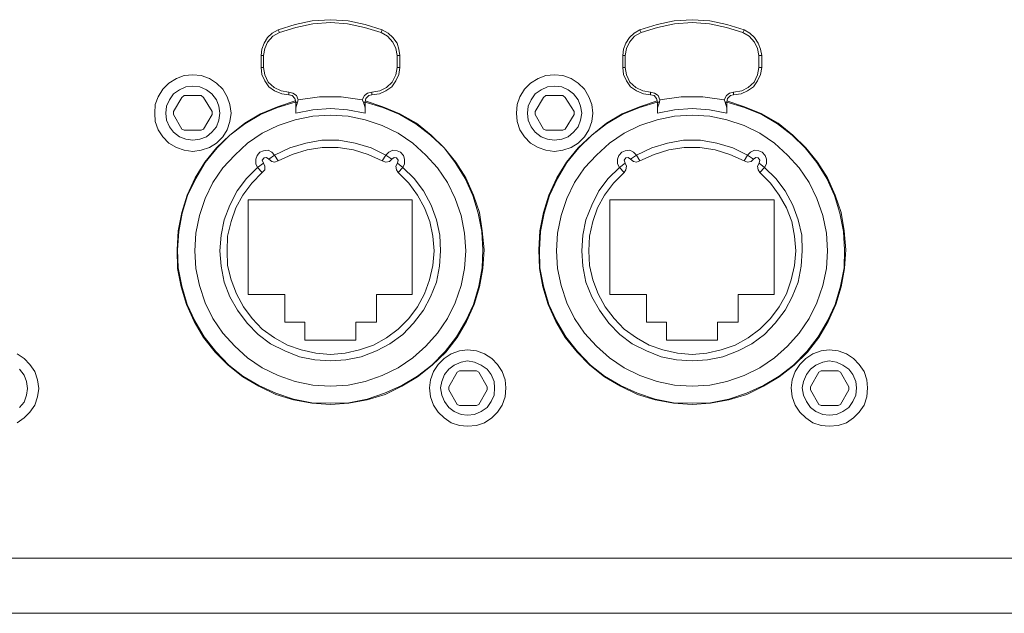
# Model space of a CAD drawing. Units: millimetres. Extents: x 589 to 3399, y 902 to 2722.
# Drawn here: x 1241 to 1312, y 1165 to 1207 of the extents above; entities that cross this region are included whole.
import ezdxf

# ---------------------------------------------------------------- set-up
doc = ezdxf.new("R2010")
doc.units = ezdxf.units.MM
doc.header["$LTSCALE"] = 50.8
doc.layers.add('レイヤー 1', color=7, linetype='Continuous', lineweight=0)

msp = doc.modelspace()

# ---------------------------------------------------------------- linework, layer by layer
at = {"layer": 'レイヤー 1', "color": 2, "linetype": 'Continuous', "lineweight": 0}
for p, q in [((1259.582, 1206.592), (1259.667, 1206.381)), ((1267.075, 1206.592), (1266.991, 1206.381)), ((1285.618, 1206.592), (1285.702, 1206.381)), ((1293.111, 1206.592), (1293.025, 1206.381)), ((1258.524, 1204.73), (1258.355, 1204.73)), ((1258.355, 1203.883), (1258.355, 1204.73)), ((1258.524, 1204.73), (1258.524, 1203.883)), ((1268.345, 1204.73), (1268.133, 1204.73)), ((1268.133, 1203.883), (1268.133, 1204.73)), ((1268.345, 1204.73), (1268.345, 1203.883)), ((1284.559, 1204.73), (1284.39, 1204.73)), ((1284.39, 1203.883), (1284.39, 1204.73)), ((1284.559, 1204.73), (1284.559, 1203.883)), ((1294.381, 1204.73), (1294.169, 1204.73)), ((1294.169, 1203.883), (1294.169, 1204.73)), ((1294.381, 1204.73), (1294.381, 1203.883)), ((1258.355, 1203.883), (1258.524, 1203.883)), ((1268.133, 1203.883), (1268.345, 1203.883)), ((1284.39, 1203.883), (1284.559, 1203.883)), ((1294.169, 1203.883), (1294.381, 1203.883)), ((1260.344, 1201.894), (1260.344, 1202.105)), ((1266.313, 1201.894), (1266.313, 1202.105)), ((1286.379, 1201.894), (1286.379, 1202.105)), ((1292.349, 1201.894), (1292.349, 1202.105)), ((1252.047, 1200.708), (1252.639, 1201.725)), ((1252.809, 1201.851), (1252.639, 1201.725)), ((1254.036, 1201.851), (1252.809, 1201.851)), ((1254.206, 1201.725), (1254.036, 1201.851)), ((1254.206, 1201.725), (1254.841, 1200.708)), ((1260.979, 1201.386), (1260.852, 1201.386)), ((1260.852, 1200.581), (1260.852, 1201.386)), ((1260.852, 1200.962), (1260.979, 1201.386)), ((1260.979, 1201.386), (1261.021, 1201.555)), ((1265.636, 1201.555), (1265.721, 1201.386)), ((1265.847, 1201.386), (1265.721, 1201.386)), ((1265.721, 1201.386), (1265.847, 1200.962)), ((1265.847, 1200.581), (1265.847, 1201.386)), ((1278.082, 1200.708), (1278.675, 1201.725)), ((1278.844, 1201.851), (1278.675, 1201.725)), ((1280.071, 1201.851), (1278.844, 1201.851)), ((1280.241, 1201.725), (1280.071, 1201.851)), ((1280.241, 1201.725), (1280.876, 1200.708)), ((1287.015, 1201.386), (1286.888, 1201.386)), ((1286.888, 1200.581), (1286.888, 1201.386)), ((1286.888, 1200.962), (1287.015, 1201.386)), ((1287.015, 1201.386), (1287.057, 1201.555)), ((1291.671, 1201.555), (1291.755, 1201.386)), ((1291.883, 1201.386), (1291.755, 1201.386)), ((1291.755, 1201.386), (1291.883, 1200.962)), ((1291.883, 1200.581), (1291.883, 1201.386)), ((1252.047, 1200.708), (1252.047, 1200.497)), ((1252.639, 1199.438), (1252.047, 1200.497)), ((1254.841, 1200.497), (1254.206, 1199.438)), ((1254.841, 1200.497), (1254.841, 1200.708)), ((1278.082, 1200.708), (1278.082, 1200.497)), ((1278.675, 1199.438), (1278.082, 1200.497)), ((1280.876, 1200.497), (1280.241, 1199.438)), ((1280.876, 1200.497), (1280.876, 1200.708)), ((1252.639, 1199.438), (1252.809, 1199.353)), ((1252.809, 1199.353), (1254.036, 1199.353)), ((1254.036, 1199.353), (1254.206, 1199.438)), ((1278.675, 1199.438), (1278.844, 1199.353)), ((1278.844, 1199.353), (1280.071, 1199.353)), ((1280.071, 1199.353), (1280.241, 1199.438)), ((1258.101, 1196.686), (1258.524, 1196.983)), ((1259.328, 1197.575), (1258.905, 1197.279)), ((1259.328, 1197.575), (1259.582, 1197.152)), ((1267.075, 1197.152), (1267.329, 1197.575)), ((1267.329, 1197.575), (1267.752, 1197.279)), ((1268.557, 1196.686), (1268.175, 1196.983)), ((1284.136, 1196.686), (1284.559, 1196.983)), ((1285.363, 1197.575), (1284.94, 1197.279)), ((1285.363, 1197.575), (1285.618, 1197.152)), ((1293.111, 1197.152), (1293.364, 1197.575)), ((1293.364, 1197.575), (1293.787, 1197.279)), ((1294.592, 1196.686), (1294.211, 1196.983)), ((1258.439, 1196.305), (1258.101, 1196.686)), ((1268.557, 1196.686), (1268.219, 1196.305)), ((1284.474, 1196.305), (1284.136, 1196.686)), ((1294.592, 1196.686), (1294.253, 1196.305)), ((1269.234, 1194.358), (1257.423, 1194.358)), ((1257.423, 1194.358), (1257.423, 1187.542)), ((1269.234, 1187.542), (1269.234, 1194.358)), ((1295.269, 1194.358), (1283.458, 1194.358)), ((1283.458, 1194.358), (1283.458, 1187.542)), ((1295.269, 1187.542), (1295.269, 1194.358)), ((1257.423, 1187.542), (1260.048, 1187.542)), ((1260.048, 1187.542), (1260.048, 1185.553)), ((1266.652, 1187.542), (1269.234, 1187.542)), ((1266.652, 1185.553), (1266.652, 1187.542)), ((1283.458, 1187.542), (1286.083, 1187.542)), ((1286.083, 1187.542), (1286.083, 1185.553)), ((1292.687, 1187.542), (1295.269, 1187.542)), ((1292.687, 1185.553), (1292.687, 1187.542)), ((1260.048, 1185.553), (1261.488, 1185.553)), ((1261.488, 1185.553), (1261.488, 1184.24)), ((1265.17, 1185.553), (1266.652, 1185.553)), ((1265.17, 1184.24), (1265.17, 1185.553)), ((1286.083, 1185.553), (1287.522, 1185.553)), ((1287.522, 1185.553), (1287.522, 1184.24)), ((1291.205, 1185.553), (1292.687, 1185.553)), ((1291.205, 1184.24), (1291.205, 1185.553)), ((1261.488, 1184.24), (1265.17, 1184.24)), ((1287.522, 1184.24), (1291.205, 1184.24)), ((1271.859, 1180.896), (1272.452, 1181.955)), ((1272.621, 1182.039), (1272.452, 1181.955)), ((1273.848, 1182.039), (1272.621, 1182.039)), ((1274.018, 1181.955), (1273.848, 1182.039)), ((1274.018, 1181.955), (1274.611, 1180.896)), ((1297.894, 1180.896), (1298.487, 1181.955)), ((1298.656, 1182.039), (1298.487, 1181.955)), ((1299.884, 1182.039), (1298.656, 1182.039)), ((1300.053, 1181.955), (1299.884, 1182.039)), ((1300.053, 1181.955), (1300.646, 1180.896)), ((1271.859, 1180.896), (1271.859, 1180.685)), ((1272.452, 1179.626), (1271.859, 1180.685)), ((1274.611, 1180.685), (1274.018, 1179.626)), ((1274.611, 1180.685), (1274.611, 1180.896)), ((1297.894, 1180.896), (1297.894, 1180.685)), ((1298.487, 1179.626), (1297.894, 1180.685)), ((1300.646, 1180.685), (1300.053, 1179.626)), ((1300.646, 1180.685), (1300.646, 1180.896)), ((1272.452, 1179.626), (1272.621, 1179.542)), ((1272.621, 1179.542), (1273.848, 1179.542)), ((1273.848, 1179.542), (1274.018, 1179.626)), ((1298.487, 1179.626), (1298.656, 1179.542)), ((1298.656, 1179.542), (1299.884, 1179.542)), ((1299.884, 1179.542), (1300.053, 1179.626)), ((810.047, 1168.577), (1617.257, 1168.577)), ((1617.596, 1164.598), (809.666, 1164.598))]:
    msp.add_line(p, q, dxfattribs=at)
at = {"layer": 'レイヤー 1', "color": 2, "linetype": 'Continuous', "lineweight": 0, "flags": 128}
for points in [[(1267.075, 1206.592), (1265.847, 1206.973), (1264.621, 1207.228), (1263.35, 1207.312), (1262.038, 1207.228), (1260.81, 1206.973), (1259.582, 1206.592)], [(1266.991, 1206.381), (1265.805, 1206.762), (1264.577, 1207.015), (1263.35, 1207.101), (1262.08, 1207.015), (1260.852, 1206.762), (1259.667, 1206.381)], [(1293.111, 1206.592), (1291.883, 1206.973), (1290.655, 1207.228), (1289.385, 1207.312), (1288.072, 1207.228), (1286.846, 1206.973), (1285.618, 1206.592)], [(1293.025, 1206.381), (1291.841, 1206.762), (1290.613, 1207.015), (1289.385, 1207.101), (1288.115, 1207.015), (1286.888, 1206.762), (1285.702, 1206.381)], [(1259.582, 1206.592), (1259.159, 1206.339), (1258.82, 1206.042), (1258.567, 1205.618), (1258.397, 1205.195), (1258.355, 1204.73)], [(1259.667, 1206.381), (1259.201, 1206.126), (1258.82, 1205.703), (1258.609, 1205.238), (1258.524, 1204.73)], [(1268.133, 1204.73), (1268.049, 1205.238), (1267.838, 1205.703), (1267.457, 1206.126), (1266.991, 1206.381)], [(1268.345, 1204.73), (1268.261, 1205.195), (1268.133, 1205.618), (1267.838, 1206.042), (1267.499, 1206.339), (1267.075, 1206.592)], [(1285.618, 1206.592), (1285.194, 1206.339), (1284.855, 1206.042), (1284.601, 1205.618), (1284.432, 1205.195), (1284.39, 1204.73)], [(1285.702, 1206.381), (1285.236, 1206.126), (1284.855, 1205.703), (1284.643, 1205.238), (1284.559, 1204.73)], [(1294.169, 1204.73), (1294.084, 1205.238), (1293.872, 1205.703), (1293.491, 1206.126), (1293.025, 1206.381)], [(1294.381, 1204.73), (1294.295, 1205.195), (1294.126, 1205.618), (1293.872, 1206.042), (1293.533, 1206.339), (1293.111, 1206.592)], [(1256.196, 1200.581), (1256.111, 1201.216), (1255.9, 1201.767), (1255.603, 1202.317), (1255.137, 1202.741), (1254.629, 1203.079), (1254.036, 1203.29), (1253.444, 1203.333), (1252.809, 1203.29), (1252.258, 1203.079), (1251.708, 1202.741), (1251.285, 1202.317), (1250.947, 1201.767), (1250.735, 1201.216), (1250.692, 1200.581), (1250.735, 1199.989), (1250.947, 1199.396), (1251.285, 1198.888), (1251.708, 1198.422), (1252.258, 1198.125), (1252.809, 1197.914), (1253.444, 1197.83), (1254.036, 1197.914), (1254.629, 1198.125), (1255.137, 1198.422), (1255.603, 1198.888), (1255.9, 1199.396), (1256.111, 1199.989), (1256.196, 1200.581)], [(1258.355, 1203.883), (1258.397, 1203.375), (1258.609, 1202.91), (1258.905, 1202.486), (1259.328, 1202.19), (1259.836, 1201.978), (1260.344, 1201.894)], [(1258.524, 1203.883), (1258.609, 1203.333), (1258.862, 1202.825), (1259.286, 1202.444), (1259.795, 1202.19), (1260.344, 1202.105)], [(1266.313, 1202.105), (1266.906, 1202.19), (1267.372, 1202.444), (1267.796, 1202.825), (1268.049, 1203.333), (1268.133, 1203.883)], [(1266.313, 1201.894), (1266.864, 1201.978), (1267.329, 1202.19), (1267.752, 1202.486), (1268.049, 1202.91), (1268.261, 1203.375), (1268.345, 1203.883)], [(1282.23, 1200.581), (1282.146, 1201.216), (1281.935, 1201.767), (1281.638, 1202.317), (1281.173, 1202.741), (1280.665, 1203.079), (1280.071, 1203.29), (1279.479, 1203.333), (1278.844, 1203.29), (1278.293, 1203.079), (1277.743, 1202.741), (1277.32, 1202.317), (1276.981, 1201.767), (1276.77, 1201.216), (1276.727, 1200.581), (1276.77, 1199.989), (1276.981, 1199.396), (1277.32, 1198.888), (1277.743, 1198.422), (1278.293, 1198.125), (1278.844, 1197.914), (1279.479, 1197.83), (1280.071, 1197.914), (1280.665, 1198.125), (1281.173, 1198.422), (1281.638, 1198.888), (1281.935, 1199.396), (1282.146, 1199.989), (1282.23, 1200.581)], [(1284.39, 1203.883), (1284.432, 1203.375), (1284.643, 1202.91), (1284.94, 1202.486), (1285.363, 1202.19), (1285.871, 1201.978), (1286.379, 1201.894)], [(1284.559, 1203.883), (1284.643, 1203.333), (1284.897, 1202.825), (1285.321, 1202.444), (1285.829, 1202.19), (1286.379, 1202.105)], [(1292.349, 1202.105), (1292.941, 1202.19), (1293.406, 1202.444), (1293.83, 1202.825), (1294.084, 1203.333), (1294.169, 1203.883)], [(1292.349, 1201.894), (1292.899, 1201.978), (1293.364, 1202.19), (1293.787, 1202.486), (1294.084, 1202.91), (1294.295, 1203.375), (1294.381, 1203.883)], [(1255.391, 1200.581), (1255.306, 1201.089), (1255.137, 1201.555), (1254.799, 1201.978), (1254.417, 1202.275), (1253.952, 1202.486), (1253.444, 1202.528), (1252.936, 1202.486), (1252.47, 1202.275), (1252.047, 1201.978), (1251.75, 1201.555), (1251.539, 1201.089), (1251.497, 1200.581), (1251.539, 1200.074), (1251.75, 1199.608), (1252.047, 1199.227), (1252.47, 1198.888), (1252.936, 1198.719), (1253.444, 1198.634), (1253.952, 1198.719), (1254.417, 1198.888), (1254.799, 1199.227), (1255.137, 1199.608), (1255.306, 1200.074), (1255.391, 1200.581)], [(1261.021, 1201.555), (1260.895, 1201.851), (1260.64, 1202.02), (1260.344, 1202.105)], [(1260.852, 1201.386), (1260.768, 1201.639), (1260.598, 1201.851), (1260.344, 1201.894)], [(1266.313, 1202.105), (1266.017, 1202.02), (1265.805, 1201.851), (1265.636, 1201.555)], [(1266.313, 1201.894), (1266.102, 1201.851), (1265.89, 1201.639), (1265.847, 1201.386)], [(1281.426, 1200.581), (1281.342, 1201.089), (1281.173, 1201.555), (1280.834, 1201.978), (1280.453, 1202.275), (1279.987, 1202.486), (1279.479, 1202.528), (1278.971, 1202.486), (1278.506, 1202.275), (1278.082, 1201.978), (1277.786, 1201.555), (1277.574, 1201.089), (1277.532, 1200.581), (1277.574, 1200.074), (1277.786, 1199.608), (1278.082, 1199.227), (1278.506, 1198.888), (1278.971, 1198.719), (1279.479, 1198.634), (1279.987, 1198.719), (1280.453, 1198.888), (1280.834, 1199.227), (1281.173, 1199.608), (1281.342, 1200.074), (1281.426, 1200.581)], [(1287.057, 1201.555), (1286.93, 1201.851), (1286.676, 1202.02), (1286.379, 1202.105)], [(1286.888, 1201.386), (1286.802, 1201.639), (1286.633, 1201.851), (1286.379, 1201.894)], [(1292.349, 1202.105), (1292.052, 1202.02), (1291.841, 1201.851), (1291.671, 1201.555)], [(1292.349, 1201.894), (1292.136, 1201.851), (1291.925, 1201.639), (1291.883, 1201.386)], [(1260.81, 1201.47), (1259.54, 1201.047), (1258.312, 1200.539), (1257.169, 1199.861), (1256.111, 1199.014), (1255.137, 1198.083), (1254.29, 1197.068), (1253.613, 1195.924), (1253.021, 1194.697), (1252.639, 1193.427), (1252.386, 1192.115), (1252.301, 1190.76), (1252.343, 1189.405), (1252.597, 1188.093), (1252.978, 1186.823), (1253.529, 1185.595), (1254.206, 1184.453), (1255.053, 1183.393), (1255.984, 1182.462), (1257.042, 1181.616), (1258.185, 1180.939), (1259.413, 1180.346), (1260.683, 1179.965), (1261.995, 1179.711), (1263.35, 1179.626), (1264.663, 1179.711), (1265.974, 1179.965), (1267.287, 1180.346), (1268.472, 1180.939), (1269.616, 1181.616), (1270.674, 1182.462), (1271.647, 1183.393), (1272.452, 1184.453), (1273.129, 1185.595), (1273.679, 1186.823), (1274.06, 1188.093), (1274.314, 1189.405), (1274.399, 1190.76), (1274.272, 1192.115), (1274.06, 1193.427), (1273.637, 1194.697), (1273.086, 1195.924), (1272.367, 1197.068), (1271.52, 1198.083), (1270.589, 1199.014), (1269.53, 1199.861), (1268.345, 1200.539), (1267.118, 1201.047), (1265.847, 1201.47)], [(1260.81, 1201.386), (1259.54, 1201.005), (1258.312, 1200.497), (1257.169, 1199.819), (1256.111, 1199.014), (1255.179, 1198.083), (1254.333, 1197.025), (1253.656, 1195.882), (1253.063, 1194.654), (1252.682, 1193.385), (1252.428, 1192.072), (1252.343, 1190.76), (1252.386, 1189.448), (1252.639, 1188.135), (1253.021, 1186.823), (1253.571, 1185.637), (1254.248, 1184.495), (1255.095, 1183.436), (1256.026, 1182.462), (1257.042, 1181.658), (1258.185, 1180.981), (1259.413, 1180.431), (1260.683, 1180.007), (1261.995, 1179.753), (1263.35, 1179.711), (1264.663, 1179.753), (1265.974, 1180.007), (1267.244, 1180.431), (1268.472, 1180.981), (1269.616, 1181.658), (1270.631, 1182.462), (1271.605, 1183.436), (1272.409, 1184.495), (1273.086, 1185.637), (1273.637, 1186.823), (1274.018, 1188.135), (1274.272, 1189.448), (1274.314, 1190.76), (1274.229, 1192.072), (1273.976, 1193.385), (1273.595, 1194.654), (1273.044, 1195.882), (1272.325, 1197.025), (1271.52, 1198.083), (1270.547, 1199.014), (1269.488, 1199.819), (1268.345, 1200.497), (1267.118, 1201.005), (1265.847, 1201.386)], [(1265.636, 1201.555), (1264.112, 1201.767), (1262.546, 1201.767), (1261.021, 1201.555)], [(1286.846, 1201.47), (1285.575, 1201.047), (1284.348, 1200.539), (1283.204, 1199.861), (1282.146, 1199.014), (1281.173, 1198.083), (1280.326, 1197.068), (1279.648, 1195.924), (1279.056, 1194.697), (1278.675, 1193.427), (1278.421, 1192.115), (1278.336, 1190.76), (1278.378, 1189.405), (1278.632, 1188.093), (1279.014, 1186.823), (1279.563, 1185.595), (1280.241, 1184.453), (1281.088, 1183.393), (1282.02, 1182.462), (1283.077, 1181.616), (1284.221, 1180.939), (1285.448, 1180.346), (1286.718, 1179.965), (1288.03, 1179.711), (1289.385, 1179.626), (1290.697, 1179.711), (1292.01, 1179.965), (1293.322, 1180.346), (1294.508, 1180.939), (1295.65, 1181.616), (1296.709, 1182.462), (1297.682, 1183.393), (1298.487, 1184.453), (1299.164, 1185.595), (1299.714, 1186.823), (1300.095, 1188.093), (1300.349, 1189.405), (1300.434, 1190.76), (1300.307, 1192.115), (1300.095, 1193.427), (1299.672, 1194.697), (1299.121, 1195.924), (1298.402, 1197.068), (1297.556, 1198.083), (1296.624, 1199.014), (1295.566, 1199.861), (1294.381, 1200.539), (1293.153, 1201.047), (1291.883, 1201.47)], [(1286.846, 1201.386), (1285.575, 1201.005), (1284.348, 1200.497), (1283.204, 1199.819), (1282.146, 1199.014), (1281.215, 1198.083), (1280.368, 1197.025), (1279.69, 1195.882), (1279.098, 1194.654), (1278.717, 1193.385), (1278.463, 1192.072), (1278.378, 1190.76), (1278.421, 1189.448), (1278.675, 1188.135), (1279.056, 1186.823), (1279.606, 1185.637), (1280.284, 1184.495), (1281.13, 1183.436), (1282.061, 1182.462), (1283.077, 1181.658), (1284.221, 1180.981), (1285.448, 1180.431), (1286.718, 1180.007), (1288.03, 1179.753), (1289.385, 1179.711), (1290.697, 1179.753), (1292.01, 1180.007), (1293.28, 1180.431), (1294.508, 1180.981), (1295.65, 1181.658), (1296.666, 1182.462), (1297.64, 1183.436), (1298.444, 1184.495), (1299.121, 1185.637), (1299.672, 1186.823), (1300.053, 1188.135), (1300.307, 1189.448), (1300.349, 1190.76), (1300.265, 1192.072), (1300.011, 1193.385), (1299.629, 1194.654), (1299.079, 1195.882), (1298.359, 1197.025), (1297.514, 1198.083), (1296.581, 1199.014), (1295.523, 1199.819), (1294.381, 1200.497), (1293.153, 1201.005), (1291.883, 1201.386)], [(1291.671, 1201.555), (1290.147, 1201.767), (1288.58, 1201.767), (1287.057, 1201.555)], [(1265.847, 1200.581), (1264.577, 1200.835), (1263.35, 1200.92), (1262.08, 1200.835), (1260.852, 1200.581)], [(1291.883, 1200.581), (1290.613, 1200.835), (1289.385, 1200.92), (1288.115, 1200.835), (1286.888, 1200.581)], [(1273.086, 1190.676), (1273.002, 1191.945), (1272.748, 1193.215), (1272.325, 1194.443), (1271.775, 1195.586), (1271.055, 1196.644), (1270.208, 1197.575), (1269.277, 1198.422), (1268.219, 1199.142), (1267.075, 1199.692), (1265.847, 1200.115), (1264.621, 1200.369), (1263.35, 1200.454), (1262.08, 1200.369), (1260.81, 1200.115), (1259.582, 1199.692), (1258.439, 1199.142), (1257.381, 1198.422), (1256.45, 1197.575), (1255.603, 1196.644), (1254.883, 1195.586), (1254.333, 1194.443), (1253.909, 1193.215), (1253.656, 1191.945), (1253.571, 1190.676), (1253.656, 1189.405), (1253.909, 1188.178), (1254.333, 1186.95), (1254.883, 1185.807), (1255.603, 1184.748), (1256.45, 1183.817), (1257.381, 1182.97), (1258.439, 1182.251), (1259.582, 1181.7), (1260.81, 1181.277), (1262.08, 1181.023), (1263.35, 1180.939), (1264.621, 1181.023), (1265.847, 1181.277), (1267.075, 1181.7), (1268.219, 1182.251), (1269.277, 1182.97), (1270.208, 1183.817), (1271.055, 1184.748), (1271.775, 1185.807), (1272.325, 1186.95), (1272.748, 1188.178), (1273.002, 1189.405), (1273.086, 1190.676)], [(1299.121, 1190.676), (1299.037, 1191.945), (1298.782, 1193.215), (1298.359, 1194.443), (1297.809, 1195.586), (1297.09, 1196.644), (1296.243, 1197.575), (1295.311, 1198.422), (1294.253, 1199.142), (1293.111, 1199.692), (1291.883, 1200.115), (1290.655, 1200.369), (1289.385, 1200.454), (1288.115, 1200.369), (1286.846, 1200.115), (1285.618, 1199.692), (1284.474, 1199.142), (1283.416, 1198.422), (1282.485, 1197.575), (1281.638, 1196.644), (1280.918, 1195.586), (1280.368, 1194.443), (1279.945, 1193.215), (1279.69, 1191.945), (1279.606, 1190.676), (1279.69, 1189.405), (1279.945, 1188.178), (1280.368, 1186.95), (1280.918, 1185.807), (1281.638, 1184.748), (1282.485, 1183.817), (1283.416, 1182.97), (1284.474, 1182.251), (1285.618, 1181.7), (1286.846, 1181.277), (1288.115, 1181.023), (1289.385, 1180.939), (1290.655, 1181.023), (1291.883, 1181.277), (1293.111, 1181.7), (1294.253, 1182.251), (1295.311, 1182.97), (1296.243, 1183.817), (1297.09, 1184.748), (1297.809, 1185.807), (1298.359, 1186.95), (1298.782, 1188.178), (1299.037, 1189.405), (1299.121, 1190.676)], [(1267.329, 1197.575), (1266.271, 1198.083), (1265.128, 1198.422), (1263.943, 1198.634), (1262.715, 1198.634), (1261.572, 1198.422), (1260.429, 1198.083), (1259.328, 1197.575)], [(1293.364, 1197.575), (1292.306, 1198.083), (1291.163, 1198.422), (1289.978, 1198.634), (1288.75, 1198.634), (1287.607, 1198.422), (1286.464, 1198.083), (1285.363, 1197.575)], [(1259.328, 1197.575), (1259.117, 1197.787), (1258.862, 1197.914), (1258.524, 1197.872), (1258.27, 1197.787), (1258.059, 1197.533), (1257.974, 1197.279), (1257.974, 1196.941), (1258.101, 1196.686)], [(1267.075, 1197.152), (1266.06, 1197.617), (1265.001, 1197.956), (1263.9, 1198.125), (1262.757, 1198.125), (1261.657, 1197.956), (1260.598, 1197.617), (1259.582, 1197.152)], [(1268.557, 1196.686), (1268.684, 1196.941), (1268.684, 1197.279), (1268.599, 1197.533), (1268.388, 1197.787), (1268.133, 1197.872), (1267.838, 1197.914), (1267.541, 1197.787), (1267.329, 1197.575)], [(1285.363, 1197.575), (1285.152, 1197.787), (1284.897, 1197.914), (1284.559, 1197.872), (1284.305, 1197.787), (1284.093, 1197.533), (1284.009, 1197.279), (1284.009, 1196.941), (1284.136, 1196.686)], [(1293.111, 1197.152), (1292.094, 1197.617), (1291.036, 1197.956), (1289.935, 1198.125), (1288.792, 1198.125), (1287.692, 1197.956), (1286.633, 1197.617), (1285.618, 1197.152)], [(1294.592, 1196.686), (1294.719, 1196.941), (1294.719, 1197.279), (1294.634, 1197.533), (1294.423, 1197.787), (1294.169, 1197.872), (1293.872, 1197.914), (1293.576, 1197.787), (1293.364, 1197.575)], [(1258.905, 1197.279), (1258.735, 1197.406), (1258.567, 1197.364), (1258.439, 1197.194), (1258.524, 1196.983)], [(1258.439, 1196.305), (1258.609, 1196.517), (1258.609, 1196.771), (1258.524, 1196.983)], [(1258.905, 1197.279), (1259.117, 1197.11), (1259.328, 1197.068), (1259.582, 1197.152)], [(1267.075, 1197.152), (1267.329, 1197.068), (1267.583, 1197.11), (1267.752, 1197.279)], [(1268.175, 1196.983), (1268.219, 1197.194), (1268.091, 1197.364), (1267.922, 1197.406), (1267.752, 1197.279)], [(1268.175, 1196.983), (1268.049, 1196.771), (1268.091, 1196.517), (1268.219, 1196.305)], [(1284.94, 1197.279), (1284.771, 1197.406), (1284.601, 1197.364), (1284.474, 1197.194), (1284.559, 1196.983)], [(1284.474, 1196.305), (1284.601, 1196.517), (1284.643, 1196.771), (1284.559, 1196.983)], [(1284.94, 1197.279), (1285.152, 1197.11), (1285.363, 1197.068), (1285.618, 1197.152)], [(1293.111, 1197.152), (1293.364, 1197.068), (1293.618, 1197.11), (1293.787, 1197.279)], [(1294.211, 1196.983), (1294.253, 1197.194), (1294.126, 1197.364), (1293.957, 1197.406), (1293.787, 1197.279)], [(1294.211, 1196.983), (1294.084, 1196.771), (1294.126, 1196.517), (1294.253, 1196.305)], [(1258.101, 1196.686), (1257.296, 1195.882), (1256.619, 1194.993), (1256.111, 1193.977), (1255.687, 1192.919), (1255.476, 1191.818), (1255.391, 1190.676), (1255.476, 1189.574), (1255.687, 1188.432), (1256.111, 1187.373), (1256.662, 1186.399), (1257.338, 1185.468), (1258.143, 1184.664), (1259.032, 1183.987), (1260.048, 1183.478), (1261.107, 1183.055), (1262.207, 1182.844), (1263.35, 1182.759), (1264.451, 1182.844), (1265.551, 1183.055), (1266.652, 1183.478), (1267.626, 1183.987), (1268.557, 1184.664), (1269.319, 1185.468), (1270.039, 1186.399), (1270.547, 1187.373), (1270.97, 1188.432), (1271.181, 1189.574), (1271.266, 1190.676), (1271.224, 1191.818), (1270.97, 1192.919), (1270.589, 1193.977), (1270.039, 1194.993), (1269.361, 1195.882), (1268.557, 1196.686)], [(1258.439, 1196.305), (1257.677, 1195.543), (1257.042, 1194.697), (1256.534, 1193.765), (1256.196, 1192.791), (1255.942, 1191.733), (1255.9, 1190.676), (1255.942, 1189.617), (1256.196, 1188.601), (1256.576, 1187.585), (1257.085, 1186.654), (1257.72, 1185.807), (1258.439, 1185.045), (1259.328, 1184.409), (1260.26, 1183.901), (1261.234, 1183.563), (1262.292, 1183.309), (1263.35, 1183.224), (1264.408, 1183.309), (1265.424, 1183.563), (1266.441, 1183.901), (1267.372, 1184.409), (1268.219, 1185.045), (1268.98, 1185.807), (1269.616, 1186.654), (1270.124, 1187.585), (1270.462, 1188.601), (1270.716, 1189.617), (1270.8, 1190.676), (1270.716, 1191.733), (1270.505, 1192.791), (1270.124, 1193.765), (1269.616, 1194.697), (1268.98, 1195.543), (1268.219, 1196.305)], [(1284.136, 1196.686), (1283.332, 1195.882), (1282.654, 1194.993), (1282.146, 1193.977), (1281.722, 1192.919), (1281.511, 1191.818), (1281.426, 1190.676), (1281.511, 1189.574), (1281.722, 1188.432), (1282.146, 1187.373), (1282.696, 1186.399), (1283.374, 1185.468), (1284.178, 1184.664), (1285.066, 1183.987), (1286.083, 1183.478), (1287.141, 1183.055), (1288.242, 1182.844), (1289.385, 1182.759), (1290.486, 1182.844), (1291.586, 1183.055), (1292.687, 1183.478), (1293.661, 1183.987), (1294.592, 1184.664), (1295.354, 1185.468), (1296.074, 1186.399), (1296.581, 1187.373), (1297.005, 1188.432), (1297.217, 1189.574), (1297.301, 1190.676), (1297.259, 1191.818), (1297.005, 1192.919), (1296.624, 1193.977), (1296.074, 1194.993), (1295.397, 1195.882), (1294.592, 1196.686)], [(1284.474, 1196.305), (1283.713, 1195.543), (1283.077, 1194.697), (1282.569, 1193.765), (1282.23, 1192.791), (1281.977, 1191.733), (1281.935, 1190.676), (1281.977, 1189.617), (1282.23, 1188.601), (1282.612, 1187.585), (1283.12, 1186.654), (1283.755, 1185.807), (1284.474, 1185.045), (1285.363, 1184.409), (1286.294, 1183.901), (1287.269, 1183.563), (1288.327, 1183.309), (1289.385, 1183.224), (1290.444, 1183.309), (1291.459, 1183.563), (1292.475, 1183.901), (1293.406, 1184.409), (1294.253, 1185.045), (1295.015, 1185.807), (1295.65, 1186.654), (1296.158, 1187.585), (1296.497, 1188.601), (1296.751, 1189.617), (1296.836, 1190.676), (1296.751, 1191.733), (1296.539, 1192.791), (1296.158, 1193.765), (1295.65, 1194.697), (1295.015, 1195.543), (1294.253, 1196.305)], [(1275.965, 1180.811), (1275.923, 1181.404), (1275.711, 1181.997), (1275.373, 1182.505), (1274.95, 1182.928), (1274.441, 1183.267), (1273.848, 1183.478), (1273.214, 1183.563), (1272.621, 1183.478), (1272.028, 1183.267), (1271.52, 1182.928), (1271.097, 1182.505), (1270.758, 1181.997), (1270.547, 1181.404), (1270.462, 1180.811), (1270.547, 1180.177), (1270.758, 1179.584), (1271.097, 1179.076), (1271.52, 1178.653), (1272.028, 1178.314), (1272.621, 1178.102), (1273.214, 1178.059), (1273.848, 1178.102), (1274.441, 1178.314), (1274.95, 1178.653), (1275.373, 1179.076), (1275.711, 1179.584), (1275.923, 1180.177), (1275.965, 1180.811)], [(1302.001, 1180.811), (1301.958, 1181.404), (1301.746, 1181.997), (1301.408, 1182.505), (1300.984, 1182.928), (1300.476, 1183.267), (1299.884, 1183.478), (1299.249, 1183.563), (1298.656, 1183.478), (1298.064, 1183.267), (1297.556, 1182.928), (1297.132, 1182.505), (1296.793, 1181.997), (1296.581, 1181.404), (1296.497, 1180.811), (1296.581, 1180.177), (1296.793, 1179.584), (1297.132, 1179.076), (1297.556, 1178.653), (1298.064, 1178.314), (1298.656, 1178.102), (1299.249, 1178.059), (1299.884, 1178.102), (1300.476, 1178.314), (1300.984, 1178.653), (1301.408, 1179.076), (1301.746, 1179.584), (1301.958, 1180.177), (1302.001, 1180.811)], [(1242.352, 1180.769), (1242.268, 1181.404), (1242.056, 1181.997), (1241.718, 1182.505), (1241.294, 1182.928), (1240.786, 1183.267)], [(1275.161, 1180.811), (1275.119, 1181.277), (1274.907, 1181.785), (1274.611, 1182.166), (1274.187, 1182.462), (1273.722, 1182.674), (1273.214, 1182.759), (1272.748, 1182.674), (1272.24, 1182.462), (1271.859, 1182.166), (1271.562, 1181.785), (1271.351, 1181.277), (1271.266, 1180.811), (1271.351, 1180.303), (1271.562, 1179.838), (1271.859, 1179.414), (1272.24, 1179.118), (1272.748, 1178.906), (1273.214, 1178.864), (1273.722, 1178.906), (1274.187, 1179.118), (1274.611, 1179.414), (1274.907, 1179.838), (1275.119, 1180.303), (1275.161, 1180.811)], [(1301.196, 1180.811), (1301.154, 1181.277), (1300.942, 1181.785), (1300.646, 1182.166), (1300.222, 1182.462), (1299.757, 1182.674), (1299.249, 1182.759), (1298.782, 1182.674), (1298.275, 1182.462), (1297.894, 1182.166), (1297.598, 1181.785), (1297.386, 1181.277), (1297.301, 1180.811), (1297.386, 1180.303), (1297.598, 1179.838), (1297.894, 1179.414), (1298.275, 1179.118), (1298.782, 1178.906), (1299.249, 1178.864), (1299.757, 1178.906), (1300.222, 1179.118), (1300.646, 1179.414), (1300.942, 1179.838), (1301.154, 1180.303), (1301.196, 1180.811)], [(1241.548, 1180.769), (1241.463, 1181.277), (1241.294, 1181.743), (1240.955, 1182.166)], [(1240.786, 1178.314), (1241.294, 1178.653), (1241.718, 1179.076), (1242.056, 1179.584), (1242.268, 1180.177), (1242.352, 1180.769)], [(1240.955, 1179.414), (1241.294, 1179.795), (1241.463, 1180.303), (1241.548, 1180.769)]]:
    msp.add_lwpolyline(points, dxfattribs=at)

doc.saveas('drawing.dxf')
